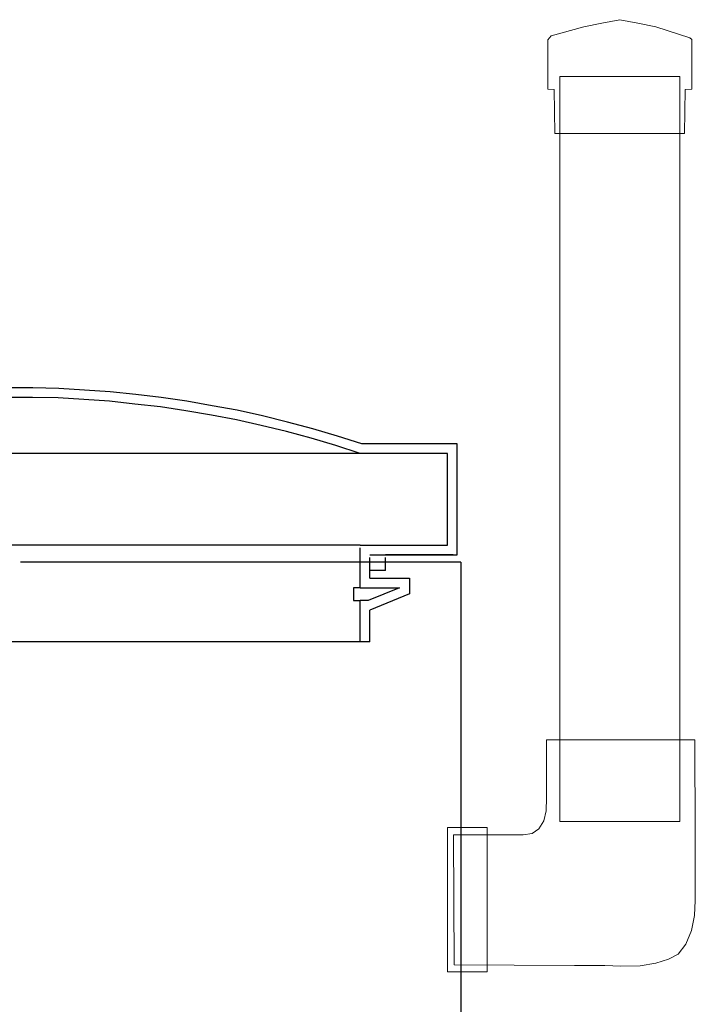
# Model space of a CAD drawing. Units: centimetres. Extents: x -53 to 56, y -39 to 34.
# Drawn here: x 14 to 16, y 24 to 28 of the extents above; entities that cross this region are included whole.
import ezdxf

# ---------------------------------------------------------------- set-up
doc = ezdxf.new("R2010")
doc.units = ezdxf.units.CM
doc.header["$MEASUREMENT"] = 0
doc.layers.add('Kuvataso 1', color=7, linetype='Continuous')

msp = doc.modelspace()

# ---------------------------------------------------------------- linework, layer by layer
at = {"layer": 'Kuvataso 1', "lineweight": 18}
msp.add_open_spline([(15.58161, 27.53443), (15.58161, 27.53443), (15.68454, 27.56332), (15.68454, 27.56332), (15.68454, 27.56332), (15.68454, 27.56332), (15.74135, 27.57487), (15.74135, 27.57487), (15.74135, 27.57487), (15.74135, 27.57487), (15.79815, 27.58569), (15.79815, 27.58569), (15.79815, 27.58569), (15.79815, 27.58569), (15.85495, 27.57487), (15.85495, 27.57487), (15.85495, 27.57487), (15.85495, 27.57487), (15.91175, 27.56332), (15.91175, 27.56332), (15.91175, 27.56332), (15.91175, 27.56332), (16.01837, 27.52866), (16.01837, 27.52866), (16.01837, 27.52866), (16.01837, 27.52866), (16.02537, 27.52288), (16.02537, 27.52288), (16.02537, 27.52288), (16.02537, 27.52288), (16.02537, 27.36644), (16.02537, 27.36644), (16.02537, 27.36644), (16.02537, 27.36644), (16.00402, 27.36602), (16.00402, 27.36602), (16.00402, 27.36602), (16.00402, 27.36602), (16.00231, 27.22734), (16.00231, 27.22734), (16.00231, 27.22734), (16.00231, 27.22734), (15.91175, 27.22734), (15.91175, 27.22734), (15.91175, 27.22734), (15.91175, 27.22734), (15.79815, 27.22734), (15.79815, 27.22734), (15.79815, 27.22734), (15.79815, 27.22734), (15.68454, 27.22734), (15.68454, 27.22734), (15.68454, 27.22734), (15.68454, 27.22734), (15.62773, 27.22734), (15.62773, 27.22734), (15.62773, 27.22734), (15.62773, 27.22734), (15.59277, 27.22734), (15.59277, 27.22734), (15.59277, 27.22734), (15.59277, 27.22734), (15.59109, 27.36602), (15.59109, 27.36602), (15.59109, 27.36602), (15.59109, 27.36602), (15.57093, 27.36644), (15.57093, 27.36644), (15.57093, 27.36644), (15.57093, 27.36644), (15.57093, 27.52266), (15.57093, 27.52266), (15.57093, 27.52266), (15.57093, 27.52266), (15.58161, 27.53443), (15.58161, 27.53443)], degree=3, knots=[0, 0, 0, 0, 0.0526316, 0.0526316, 0.0526316, 0.0526316, 0.1052632, 0.1052632, 0.1052632, 0.1052632, 0.1578947, 0.1578947, 0.1578947, 0.1578947, 0.2105263, 0.2105263, 0.2105263, 0.2105263, 0.2631579, 0.2631579, 0.2631579, 0.2631579, 0.3157895, 0.3157895, 0.3157895, 0.3157895, 0.3684211, 0.3684211, 0.3684211, 0.3684211, 0.4210526, 0.4210526, 0.4210526, 0.4210526, 0.4736842, 0.4736842, 0.4736842, 0.4736842, 0.5263158, 0.5263158, 0.5263158, 0.5263158, 0.5789474, 0.5789474, 0.5789474, 0.5789474, 0.6315789, 0.6315789, 0.6315789, 0.6315789, 0.6842105, 0.6842105, 0.6842105, 0.6842105, 0.7368421, 0.7368421, 0.7368421, 0.7368421, 0.7894737, 0.7894737, 0.7894737, 0.7894737, 0.8421053, 0.8421053, 0.8421053, 0.8421053, 0.8947368, 0.8947368, 0.8947368, 0.8947368, 0.9473684, 0.9473684, 0.9473684, 0.9473684, 1, 1, 1, 1], dxfattribs=at)
at = {"layer": 'Kuvataso 1', "color": 7, "lineweight": 20}
msp.add_open_spline([(15.9875, 27.40652), (15.9875, 27.40652), (15.9875, 25.05926), (15.9875, 25.05926), (15.9875, 25.05926), (15.9875, 25.05926), (15.60881, 25.05926), (15.60881, 25.05926), (15.60881, 25.05926), (15.60881, 25.05926), (15.60881, 27.40652), (15.60881, 27.40652), (15.60881, 27.40652), (15.60881, 27.40652), (15.9875, 27.40652), (15.9875, 27.40652)], degree=3, knots=[0, 0, 0, 0, 0.25, 0.25, 0.25, 0.25, 0.5, 0.5, 0.5, 0.5, 0.75, 0.75, 0.75, 0.75, 1, 1, 1, 1], dxfattribs=at)
at = {"layer": 'Kuvataso 1', "lineweight": 25}
for points, knots in [([(14.98531, 26.24921), (14.98531, 26.24921), (14.90771, 26.2739), (14.90771, 26.2739), (14.90771, 26.2739), (14.90771, 26.2739), (14.83011, 26.29684), (14.83011, 26.29684), (14.83011, 26.29684), (14.83011, 26.29684), (14.75075, 26.31799), (14.75075, 26.31799), (14.75075, 26.31799), (14.75075, 26.31799), (14.67139, 26.3374), (14.67139, 26.3374), (14.67139, 26.3374), (14.67139, 26.3374), (14.59203, 26.35503), (14.59203, 26.35503), (14.59203, 26.35503), (14.59203, 26.35503), (14.51265, 26.36915), (14.51265, 26.36915), (14.51265, 26.36915), (14.51265, 26.36915), (14.43329, 26.38326), (14.43329, 26.38326), (14.43329, 26.38326), (14.43329, 26.38326), (14.35217, 26.3956), (14.35217, 26.3956), (14.35217, 26.3956), (14.35217, 26.3956), (14.27281, 26.40442), (14.27281, 26.40442), (14.27281, 26.40442), (14.27281, 26.40442), (14.19168, 26.41324), (14.19168, 26.41324), (14.19168, 26.41324), (14.19168, 26.41324), (14.11055, 26.41852), (14.11055, 26.41852), (14.11055, 26.41852), (14.11055, 26.41852), (14.02942, 26.42382), (14.02942, 26.42382), (14.02942, 26.42382), (14.02942, 26.42382), (13.94829, 26.42558), (13.94829, 26.42558), (13.94829, 26.42558), (13.94829, 26.42558), (13.86716, 26.42558), (13.86716, 26.42558), (13.86716, 26.42558), (13.86716, 26.42558), (13.78603, 26.42382), (13.78603, 26.42382)], [0, 0, 0, 0, 0.0666667, 0.0666667, 0.0666667, 0.0666667, 0.1333333, 0.1333333, 0.1333333, 0.1333333, 0.2, 0.2, 0.2, 0.2, 0.2666667, 0.2666667, 0.2666667, 0.2666667, 0.3333333, 0.3333333, 0.3333333, 0.3333333, 0.4, 0.4, 0.4, 0.4, 0.4666667, 0.4666667, 0.4666667, 0.4666667, 0.5333333, 0.5333333, 0.5333333, 0.5333333, 0.6, 0.6, 0.6, 0.6, 0.6666667, 0.6666667, 0.6666667, 0.6666667, 0.7333333, 0.7333333, 0.7333333, 0.7333333, 0.8, 0.8, 0.8, 0.8, 0.8666667, 0.8666667, 0.8666667, 0.8666667, 0.9333333, 0.9333333, 0.9333333, 0.9333333, 1, 1, 1, 1]), ([(14.98003, 26.21922), (14.98003, 26.21922), (14.90243, 26.24392), (14.90243, 26.24392), (14.90243, 26.24392), (14.90243, 26.24392), (14.82483, 26.26684), (14.82483, 26.26684), (14.82483, 26.26684), (14.82483, 26.26684), (14.74723, 26.28802), (14.74723, 26.28802), (14.74723, 26.28802), (14.74723, 26.28802), (14.66785, 26.30741), (14.66785, 26.30741), (14.66785, 26.30741), (14.66785, 26.30741), (14.59025, 26.32506), (14.59025, 26.32506), (14.59025, 26.32506), (14.59025, 26.32506), (14.51089, 26.33916), (14.51089, 26.33916), (14.51089, 26.33916), (14.51089, 26.33916), (14.42977, 26.35327), (14.42977, 26.35327), (14.42977, 26.35327), (14.42977, 26.35327), (14.3504, 26.36562), (14.3504, 26.36562), (14.3504, 26.36562), (14.3504, 26.36562), (14.26928, 26.37444), (14.26928, 26.37444), (14.26928, 26.37444), (14.26928, 26.37444), (14.18991, 26.38326), (14.18991, 26.38326), (14.18991, 26.38326), (14.18991, 26.38326), (14.10878, 26.38854), (14.10878, 26.38854), (14.10878, 26.38854), (14.10878, 26.38854), (14.02766, 26.39383), (14.02766, 26.39383), (14.02766, 26.39383), (14.02766, 26.39383), (13.94653, 26.3956), (13.94653, 26.3956), (13.94653, 26.3956), (13.94653, 26.3956), (13.8654, 26.3956), (13.8654, 26.3956), (13.8654, 26.3956), (13.8654, 26.3956), (13.78603, 26.39383), (13.78603, 26.39383)], [0, 0, 0, 0, 0.0666667, 0.0666667, 0.0666667, 0.0666667, 0.1333333, 0.1333333, 0.1333333, 0.1333333, 0.2, 0.2, 0.2, 0.2, 0.2666667, 0.2666667, 0.2666667, 0.2666667, 0.3333333, 0.3333333, 0.3333333, 0.3333333, 0.4, 0.4, 0.4, 0.4, 0.4666667, 0.4666667, 0.4666667, 0.4666667, 0.5333333, 0.5333333, 0.5333333, 0.5333333, 0.6, 0.6, 0.6, 0.6, 0.6666667, 0.6666667, 0.6666667, 0.6666667, 0.7333333, 0.7333333, 0.7333333, 0.7333333, 0.8, 0.8, 0.8, 0.8, 0.8666667, 0.8666667, 0.8666667, 0.8666667, 0.9333333, 0.9333333, 0.9333333, 0.9333333, 1, 1, 1, 1]), ([(14.98003, 26.21922), (14.98003, 26.21922), (14.98003, 26.21922), (14.98003, 26.21922), (14.98003, 26.21922), (14.98003, 26.21922), (14.97649, 26.21922), (14.97649, 26.21922), (14.97649, 26.21922), (14.97649, 26.21922), (14.97297, 26.21922), (14.97297, 26.21922), (14.97297, 26.21922), (14.97297, 26.21922), (14.96592, 26.21922), (14.96592, 26.21922), (14.96592, 26.21922), (14.96592, 26.21922), (14.95886, 26.21922), (14.95886, 26.21922), (14.95886, 26.21922), (14.95886, 26.21922), (14.94828, 26.21922), (14.94828, 26.21922), (14.94828, 26.21922), (14.94828, 26.21922), (14.9377, 26.21922), (14.9377, 26.21922), (14.9377, 26.21922), (14.9377, 26.21922), (14.92535, 26.21922), (14.92535, 26.21922), (14.92535, 26.21922), (14.92535, 26.21922), (14.90949, 26.21922), (14.90949, 26.21922), (14.90949, 26.21922), (14.90949, 26.21922), (14.89361, 26.21922), (14.89361, 26.21922), (14.89361, 26.21922), (14.89361, 26.21922), (14.87597, 26.21922), (14.87597, 26.21922), (14.87597, 26.21922), (14.87597, 26.21922), (14.85657, 26.21922), (14.85657, 26.21922), (14.85657, 26.21922), (14.85657, 26.21922), (14.83541, 26.21922), (14.83541, 26.21922), (14.83541, 26.21922), (14.83541, 26.21922), (14.81248, 26.21922), (14.81248, 26.21922), (14.81248, 26.21922), (14.81248, 26.21922), (14.78779, 26.21922), (14.78779, 26.21922), (14.78779, 26.21922), (14.78779, 26.21922), (14.76309, 26.21922), (14.76309, 26.21922), (14.76309, 26.21922), (14.76309, 26.21922), (14.73488, 26.21922), (14.73488, 26.21922), (14.73488, 26.21922), (14.73488, 26.21922), (14.70666, 26.21922), (14.70666, 26.21922), (14.70666, 26.21922), (14.70666, 26.21922), (14.67667, 26.21922), (14.67667, 26.21922), (14.67667, 26.21922), (14.67667, 26.21922), (14.6467, 26.21922), (14.6467, 26.21922), (14.6467, 26.21922), (14.6467, 26.21922), (14.61319, 26.21922), (14.61319, 26.21922), (14.61319, 26.21922), (14.61319, 26.21922), (14.57968, 26.21922), (14.57968, 26.21922), (14.57968, 26.21922), (14.57968, 26.21922), (14.54616, 26.21922), (14.54616, 26.21922), (14.54616, 26.21922), (14.54616, 26.21922), (14.50913, 26.21922), (14.50913, 26.21922), (14.50913, 26.21922), (14.50913, 26.21922), (14.47209, 26.21922), (14.47209, 26.21922), (14.47209, 26.21922), (14.47209, 26.21922), (14.43505, 26.21922), (14.43505, 26.21922), (14.43505, 26.21922), (14.43505, 26.21922), (14.39625, 26.21922), (14.39625, 26.21922), (14.39625, 26.21922), (14.39625, 26.21922), (14.35569, 26.21922), (14.35569, 26.21922), (14.35569, 26.21922), (14.35569, 26.21922), (14.31512, 26.21922), (14.31512, 26.21922), (14.31512, 26.21922), (14.31512, 26.21922), (14.27457, 26.21922), (14.27457, 26.21922), (14.27457, 26.21922), (14.27457, 26.21922), (14.23225, 26.21922), (14.23225, 26.21922), (14.23225, 26.21922), (14.23225, 26.21922), (14.18991, 26.21922), (14.18991, 26.21922), (14.18991, 26.21922), (14.18991, 26.21922), (14.14583, 26.21922), (14.14583, 26.21922), (14.14583, 26.21922), (14.14583, 26.21922), (14.10173, 26.21922), (14.10173, 26.21922), (14.10173, 26.21922), (14.10173, 26.21922), (14.05763, 26.21922), (14.05763, 26.21922), (14.05763, 26.21922), (14.05763, 26.21922), (14.01354, 26.21922), (14.01354, 26.21922), (14.01354, 26.21922), (14.01354, 26.21922), (13.96769, 26.21922), (13.96769, 26.21922), (13.96769, 26.21922), (13.96769, 26.21922), (13.92183, 26.21922), (13.92183, 26.21922), (13.92183, 26.21922), (13.92183, 26.21922), (13.87598, 26.21922), (13.87598, 26.21922), (13.87598, 26.21922), (13.87598, 26.21922), (13.83189, 26.21922), (13.83189, 26.21922), (13.83189, 26.21922), (13.83189, 26.21922), (13.78603, 26.21922), (13.78603, 26.21922), (13.78603, 26.21922), (13.78603, 26.21922), (13.74017, 26.21922), (13.74017, 26.21922), (13.74017, 26.21922), (13.74017, 26.21922), (13.69433, 26.21922), (13.69433, 26.21922), (13.69433, 26.21922), (13.69433, 26.21922), (13.64847, 26.21922), (13.64847, 26.21922), (13.64847, 26.21922), (13.64847, 26.21922), (13.60261, 26.21922), (13.60261, 26.21922), (13.60261, 26.21922), (13.60261, 26.21922), (13.55852, 26.21922), (13.55852, 26.21922), (13.55852, 26.21922), (13.55852, 26.21922), (13.51267, 26.21922), (13.51267, 26.21922), (13.51267, 26.21922), (13.51267, 26.21922), (13.46857, 26.21922), (13.46857, 26.21922), (13.46857, 26.21922), (13.46857, 26.21922), (13.42449, 26.21922), (13.42449, 26.21922), (13.42449, 26.21922), (13.42449, 26.21922), (13.38215, 26.21922), (13.38215, 26.21922), (13.38215, 26.21922), (13.38215, 26.21922), (13.33807, 26.21922), (13.33807, 26.21922), (13.33807, 26.21922), (13.33807, 26.21922), (13.29573, 26.21922), (13.29573, 26.21922), (13.29573, 26.21922), (13.29573, 26.21922), (13.25517, 26.21922), (13.25517, 26.21922), (13.25517, 26.21922), (13.25517, 26.21922), (13.21461, 26.21922), (13.21461, 26.21922), (13.21461, 26.21922), (13.21461, 26.21922), (13.17404, 26.21922), (13.17404, 26.21922), (13.17404, 26.21922), (13.17404, 26.21922), (13.13525, 26.21922), (13.13525, 26.21922), (13.13525, 26.21922), (13.13525, 26.21922), (13.09821, 26.21922), (13.09821, 26.21922), (13.09821, 26.21922), (13.09821, 26.21922), (13.06117, 26.21922), (13.06117, 26.21922), (13.06117, 26.21922), (13.06117, 26.21922), (13.02413, 26.21922), (13.02413, 26.21922), (13.02413, 26.21922), (13.02413, 26.21922), (12.99063, 26.21922), (12.99063, 26.21922), (12.99063, 26.21922), (12.99063, 26.21922), (12.95712, 26.21922), (12.95712, 26.21922), (12.95712, 26.21922), (12.95712, 26.21922), (12.92361, 26.21922), (12.92361, 26.21922), (12.92361, 26.21922), (12.92361, 26.21922), (12.89363, 26.21922), (12.89363, 26.21922), (12.89363, 26.21922), (12.89363, 26.21922), (12.86364, 26.21922), (12.86364, 26.21922), (12.86364, 26.21922), (12.86364, 26.21922), (12.83543, 26.21922), (12.83543, 26.21922), (12.83543, 26.21922), (12.83543, 26.21922), (12.8072, 26.21922), (12.8072, 26.21922), (12.8072, 26.21922), (12.8072, 26.21922), (12.78251, 26.21922), (12.78251, 26.21922), (12.78251, 26.21922), (12.78251, 26.21922), (12.75783, 26.21922), (12.75783, 26.21922), (12.75783, 26.21922), (12.75783, 26.21922), (12.73489, 26.21922), (12.73489, 26.21922), (12.73489, 26.21922), (12.73489, 26.21922), (12.71373, 26.21922), (12.71373, 26.21922), (12.71373, 26.21922), (12.71373, 26.21922), (12.69433, 26.21922), (12.69433, 26.21922), (12.69433, 26.21922), (12.69433, 26.21922), (12.67669, 26.21922), (12.67669, 26.21922), (12.67669, 26.21922), (12.67669, 26.21922), (12.66081, 26.21922), (12.66081, 26.21922), (12.66081, 26.21922), (12.66081, 26.21922), (12.64671, 26.21922), (12.64671, 26.21922), (12.64671, 26.21922), (12.64671, 26.21922), (12.6326, 26.21922), (12.6326, 26.21922), (12.6326, 26.21922), (12.6326, 26.21922), (12.62202, 26.21922), (12.62202, 26.21922), (12.62202, 26.21922), (12.62202, 26.21922), (12.61143, 26.21922), (12.61143, 26.21922), (12.61143, 26.21922), (12.61143, 26.21922), (12.60439, 26.21922), (12.60439, 26.21922), (12.60439, 26.21922), (12.60439, 26.21922), (12.59733, 26.21922), (12.59733, 26.21922), (12.59733, 26.21922), (12.59733, 26.21922), (12.59379, 26.21922), (12.59379, 26.21922), (12.59379, 26.21922), (12.59379, 26.21922), (12.59027, 26.21922), (12.59027, 26.21922)], [0, 0, 0, 0, 0.0123457, 0.0123457, 0.0123457, 0.0123457, 0.0246914, 0.0246914, 0.0246914, 0.0246914, 0.037037, 0.037037, 0.037037, 0.037037, 0.0493827, 0.0493827, 0.0493827, 0.0493827, 0.0617284, 0.0617284, 0.0617284, 0.0617284, 0.0740741, 0.0740741, 0.0740741, 0.0740741, 0.0864198, 0.0864198, 0.0864198, 0.0864198, 0.0987654, 0.0987654, 0.0987654, 0.0987654, 0.1111111, 0.1111111, 0.1111111, 0.1111111, 0.1234568, 0.1234568, 0.1234568, 0.1234568, 0.1358025, 0.1358025, 0.1358025, 0.1358025, 0.1481481, 0.1481481, 0.1481481, 0.1481481, 0.1604938, 0.1604938, 0.1604938, 0.1604938, 0.1728395, 0.1728395, 0.1728395, 0.1728395, 0.1851852, 0.1851852, 0.1851852, 0.1851852, 0.1975309, 0.1975309, 0.1975309, 0.1975309, 0.2098765, 0.2098765, 0.2098765, 0.2098765, 0.2222222, 0.2222222, 0.2222222, 0.2222222, 0.2345679, 0.2345679, 0.2345679, 0.2345679, 0.2469136, 0.2469136, 0.2469136, 0.2469136, 0.2592593, 0.2592593, 0.2592593, 0.2592593, 0.2716049, 0.2716049, 0.2716049, 0.2716049, 0.2839506, 0.2839506, 0.2839506, 0.2839506, 0.2962963, 0.2962963, 0.2962963, 0.2962963, 0.308642, 0.308642, 0.308642, 0.308642, 0.3209877, 0.3209877, 0.3209877, 0.3209877, 0.3333333, 0.3333333, 0.3333333, 0.3333333, 0.345679, 0.345679, 0.345679, 0.345679, 0.3580247, 0.3580247, 0.3580247, 0.3580247, 0.3703704, 0.3703704, 0.3703704, 0.3703704, 0.382716, 0.382716, 0.382716, 0.382716, 0.3950617, 0.3950617, 0.3950617, 0.3950617, 0.4074074, 0.4074074, 0.4074074, 0.4074074, 0.4197531, 0.4197531, 0.4197531, 0.4197531, 0.4320988, 0.4320988, 0.4320988, 0.4320988, 0.4444444, 0.4444444, 0.4444444, 0.4444444, 0.4567901, 0.4567901, 0.4567901, 0.4567901, 0.4691358, 0.4691358, 0.4691358, 0.4691358, 0.4814815, 0.4814815, 0.4814815, 0.4814815, 0.4938272, 0.4938272, 0.4938272, 0.4938272, 0.5061728, 0.5061728, 0.5061728, 0.5061728, 0.5185185, 0.5185185, 0.5185185, 0.5185185, 0.5308642, 0.5308642, 0.5308642, 0.5308642, 0.5432099, 0.5432099, 0.5432099, 0.5432099, 0.5555556, 0.5555556, 0.5555556, 0.5555556, 0.5679012, 0.5679012, 0.5679012, 0.5679012, 0.5802469, 0.5802469, 0.5802469, 0.5802469, 0.5925926, 0.5925926, 0.5925926, 0.5925926, 0.6049383, 0.6049383, 0.6049383, 0.6049383, 0.617284, 0.617284, 0.617284, 0.617284, 0.6296296, 0.6296296, 0.6296296, 0.6296296, 0.6419753, 0.6419753, 0.6419753, 0.6419753, 0.654321, 0.654321, 0.654321, 0.654321, 0.6666667, 0.6666667, 0.6666667, 0.6666667, 0.6790123, 0.6790123, 0.6790123, 0.6790123, 0.691358, 0.691358, 0.691358, 0.691358, 0.7037037, 0.7037037, 0.7037037, 0.7037037, 0.7160494, 0.7160494, 0.7160494, 0.7160494, 0.7283951, 0.7283951, 0.7283951, 0.7283951, 0.7407407, 0.7407407, 0.7407407, 0.7407407, 0.7530864, 0.7530864, 0.7530864, 0.7530864, 0.7654321, 0.7654321, 0.7654321, 0.7654321, 0.7777778, 0.7777778, 0.7777778, 0.7777778, 0.7901235, 0.7901235, 0.7901235, 0.7901235, 0.8024691, 0.8024691, 0.8024691, 0.8024691, 0.8148148, 0.8148148, 0.8148148, 0.8148148, 0.8271605, 0.8271605, 0.8271605, 0.8271605, 0.8395062, 0.8395062, 0.8395062, 0.8395062, 0.8518519, 0.8518519, 0.8518519, 0.8518519, 0.8641975, 0.8641975, 0.8641975, 0.8641975, 0.8765432, 0.8765432, 0.8765432, 0.8765432, 0.8888889, 0.8888889, 0.8888889, 0.8888889, 0.9012346, 0.9012346, 0.9012346, 0.9012346, 0.9135802, 0.9135802, 0.9135802, 0.9135802, 0.9259259, 0.9259259, 0.9259259, 0.9259259, 0.9382716, 0.9382716, 0.9382716, 0.9382716, 0.9506173, 0.9506173, 0.9506173, 0.9506173, 0.962963, 0.962963, 0.962963, 0.962963, 0.9753086, 0.9753086, 0.9753086, 0.9753086, 0.9876543, 0.9876543, 0.9876543, 0.9876543, 1, 1, 1, 1]), ([(14.98003, 25.93), (14.98003, 25.93), (14.98003, 25.93), (14.98003, 25.93), (14.98003, 25.93), (14.98003, 25.93), (14.97649, 25.93), (14.97649, 25.93), (14.97649, 25.93), (14.97649, 25.93), (14.97297, 25.93), (14.97297, 25.93), (14.97297, 25.93), (14.97297, 25.93), (14.96592, 25.93), (14.96592, 25.93), (14.96592, 25.93), (14.96592, 25.93), (14.95886, 25.93), (14.95886, 25.93), (14.95886, 25.93), (14.95886, 25.93), (14.94828, 25.93), (14.94828, 25.93), (14.94828, 25.93), (14.94828, 25.93), (14.9377, 25.93), (14.9377, 25.93), (14.9377, 25.93), (14.9377, 25.93), (14.92359, 25.93), (14.92359, 25.93), (14.92359, 25.93), (14.92359, 25.93), (14.90949, 25.93), (14.90949, 25.93), (14.90949, 25.93), (14.90949, 25.93), (14.89361, 25.93), (14.89361, 25.93), (14.89361, 25.93), (14.89361, 25.93), (14.87597, 25.93), (14.87597, 25.93), (14.87597, 25.93), (14.87597, 25.93), (14.85657, 25.93), (14.85657, 25.93), (14.85657, 25.93), (14.85657, 25.93), (14.83541, 25.93), (14.83541, 25.93), (14.83541, 25.93), (14.83541, 25.93), (14.81248, 25.93), (14.81248, 25.93), (14.81248, 25.93), (14.81248, 25.93), (14.78779, 25.93), (14.78779, 25.93), (14.78779, 25.93), (14.78779, 25.93), (14.76309, 25.93), (14.76309, 25.93), (14.76309, 25.93), (14.76309, 25.93), (14.73488, 25.93), (14.73488, 25.93), (14.73488, 25.93), (14.73488, 25.93), (14.70666, 25.93), (14.70666, 25.93), (14.70666, 25.93), (14.70666, 25.93), (14.67667, 25.93), (14.67667, 25.93), (14.67667, 25.93), (14.67667, 25.93), (14.6467, 25.93), (14.6467, 25.93), (14.6467, 25.93), (14.6467, 25.93), (14.61319, 25.93), (14.61319, 25.93), (14.61319, 25.93), (14.61319, 25.93), (14.57968, 25.93), (14.57968, 25.93), (14.57968, 25.93), (14.57968, 25.93), (14.54616, 25.93), (14.54616, 25.93), (14.54616, 25.93), (14.54616, 25.93), (14.50913, 25.93), (14.50913, 25.93), (14.50913, 25.93), (14.50913, 25.93), (14.47209, 25.93), (14.47209, 25.93), (14.47209, 25.93), (14.47209, 25.93), (14.43505, 25.93), (14.43505, 25.93), (14.43505, 25.93), (14.43505, 25.93), (14.39625, 25.93), (14.39625, 25.93), (14.39625, 25.93), (14.39625, 25.93), (14.35569, 25.93), (14.35569, 25.93), (14.35569, 25.93), (14.35569, 25.93), (14.31512, 25.93), (14.31512, 25.93), (14.31512, 25.93), (14.31512, 25.93), (14.27457, 25.93), (14.27457, 25.93), (14.27457, 25.93), (14.27457, 25.93), (14.23225, 25.93), (14.23225, 25.93), (14.23225, 25.93), (14.23225, 25.93), (14.18991, 25.93), (14.18991, 25.93), (14.18991, 25.93), (14.18991, 25.93), (14.14583, 25.93), (14.14583, 25.93), (14.14583, 25.93), (14.14583, 25.93), (14.10173, 25.93), (14.10173, 25.93), (14.10173, 25.93), (14.10173, 25.93), (14.05763, 25.93), (14.05763, 25.93), (14.05763, 25.93), (14.05763, 25.93), (14.01354, 25.93), (14.01354, 25.93), (14.01354, 25.93), (14.01354, 25.93), (13.96769, 25.93), (13.96769, 25.93), (13.96769, 25.93), (13.96769, 25.93), (13.92183, 25.93), (13.92183, 25.93), (13.92183, 25.93), (13.92183, 25.93), (13.87598, 25.93), (13.87598, 25.93), (13.87598, 25.93), (13.87598, 25.93), (13.83189, 25.93), (13.83189, 25.93), (13.83189, 25.93), (13.83189, 25.93), (13.78603, 25.93), (13.78603, 25.93), (13.78603, 25.93), (13.78603, 25.93), (13.74017, 25.93), (13.74017, 25.93), (13.74017, 25.93), (13.74017, 25.93), (13.69433, 25.93), (13.69433, 25.93), (13.69433, 25.93), (13.69433, 25.93), (13.64847, 25.93), (13.64847, 25.93), (13.64847, 25.93), (13.64847, 25.93), (13.60261, 25.93), (13.60261, 25.93), (13.60261, 25.93), (13.60261, 25.93), (13.55852, 25.93), (13.55852, 25.93), (13.55852, 25.93), (13.55852, 25.93), (13.51267, 25.93), (13.51267, 25.93), (13.51267, 25.93), (13.51267, 25.93), (13.46857, 25.93), (13.46857, 25.93), (13.46857, 25.93), (13.46857, 25.93), (13.42449, 25.93), (13.42449, 25.93), (13.42449, 25.93), (13.42449, 25.93), (13.38215, 25.93), (13.38215, 25.93), (13.38215, 25.93), (13.38215, 25.93), (13.33807, 25.93), (13.33807, 25.93), (13.33807, 25.93), (13.33807, 25.93), (13.29573, 25.93), (13.29573, 25.93), (13.29573, 25.93), (13.29573, 25.93), (13.25517, 25.93), (13.25517, 25.93), (13.25517, 25.93), (13.25517, 25.93), (13.21461, 25.93), (13.21461, 25.93), (13.21461, 25.93), (13.21461, 25.93), (13.17404, 25.93), (13.17404, 25.93), (13.17404, 25.93), (13.17404, 25.93), (13.13525, 25.93), (13.13525, 25.93), (13.13525, 25.93), (13.13525, 25.93), (13.09821, 25.93), (13.09821, 25.93), (13.09821, 25.93), (13.09821, 25.93), (13.06117, 25.93), (13.06117, 25.93), (13.06117, 25.93), (13.06117, 25.93), (13.0259, 25.93), (13.0259, 25.93), (13.0259, 25.93), (13.0259, 25.93), (12.99063, 25.93), (12.99063, 25.93), (12.99063, 25.93), (12.99063, 25.93), (12.95712, 25.93), (12.95712, 25.93), (12.95712, 25.93), (12.95712, 25.93), (12.92361, 25.93), (12.92361, 25.93), (12.92361, 25.93), (12.92361, 25.93), (12.89363, 25.93), (12.89363, 25.93), (12.89363, 25.93), (12.89363, 25.93), (12.86364, 25.93), (12.86364, 25.93), (12.86364, 25.93), (12.86364, 25.93), (12.83543, 25.93), (12.83543, 25.93), (12.83543, 25.93), (12.83543, 25.93), (12.8072, 25.93), (12.8072, 25.93), (12.8072, 25.93), (12.8072, 25.93), (12.78251, 25.93), (12.78251, 25.93), (12.78251, 25.93), (12.78251, 25.93), (12.75783, 25.93), (12.75783, 25.93), (12.75783, 25.93), (12.75783, 25.93), (12.73489, 25.93), (12.73489, 25.93), (12.73489, 25.93), (12.73489, 25.93), (12.71373, 25.93), (12.71373, 25.93), (12.71373, 25.93), (12.71373, 25.93), (12.69433, 25.93), (12.69433, 25.93), (12.69433, 25.93), (12.69433, 25.93), (12.67669, 25.93), (12.67669, 25.93), (12.67669, 25.93), (12.67669, 25.93), (12.66081, 25.93), (12.66081, 25.93), (12.66081, 25.93), (12.66081, 25.93), (12.64671, 25.93), (12.64671, 25.93), (12.64671, 25.93), (12.64671, 25.93), (12.6326, 25.93), (12.6326, 25.93), (12.6326, 25.93), (12.6326, 25.93), (12.62202, 25.93), (12.62202, 25.93), (12.62202, 25.93), (12.62202, 25.93), (12.61143, 25.93), (12.61143, 25.93), (12.61143, 25.93), (12.61143, 25.93), (12.60439, 25.93), (12.60439, 25.93), (12.60439, 25.93), (12.60439, 25.93), (12.59909, 25.93), (12.59909, 25.93), (12.59909, 25.93), (12.59909, 25.93), (12.59379, 25.93), (12.59379, 25.93), (12.59379, 25.93), (12.59379, 25.93), (12.59203, 25.93), (12.59203, 25.93), (12.59203, 25.93), (12.59203, 25.93), (12.59027, 25.93), (12.59027, 25.93)], [0, 0, 0, 0, 0.0121951, 0.0121951, 0.0121951, 0.0121951, 0.0243902, 0.0243902, 0.0243902, 0.0243902, 0.0365854, 0.0365854, 0.0365854, 0.0365854, 0.0487805, 0.0487805, 0.0487805, 0.0487805, 0.0609756, 0.0609756, 0.0609756, 0.0609756, 0.0731707, 0.0731707, 0.0731707, 0.0731707, 0.0853659, 0.0853659, 0.0853659, 0.0853659, 0.097561, 0.097561, 0.097561, 0.097561, 0.1097561, 0.1097561, 0.1097561, 0.1097561, 0.1219512, 0.1219512, 0.1219512, 0.1219512, 0.1341463, 0.1341463, 0.1341463, 0.1341463, 0.1463415, 0.1463415, 0.1463415, 0.1463415, 0.1585366, 0.1585366, 0.1585366, 0.1585366, 0.1707317, 0.1707317, 0.1707317, 0.1707317, 0.1829268, 0.1829268, 0.1829268, 0.1829268, 0.195122, 0.195122, 0.195122, 0.195122, 0.2073171, 0.2073171, 0.2073171, 0.2073171, 0.2195122, 0.2195122, 0.2195122, 0.2195122, 0.2317073, 0.2317073, 0.2317073, 0.2317073, 0.2439024, 0.2439024, 0.2439024, 0.2439024, 0.2560976, 0.2560976, 0.2560976, 0.2560976, 0.2682927, 0.2682927, 0.2682927, 0.2682927, 0.2804878, 0.2804878, 0.2804878, 0.2804878, 0.2926829, 0.2926829, 0.2926829, 0.2926829, 0.304878, 0.304878, 0.304878, 0.304878, 0.3170732, 0.3170732, 0.3170732, 0.3170732, 0.3292683, 0.3292683, 0.3292683, 0.3292683, 0.3414634, 0.3414634, 0.3414634, 0.3414634, 0.3536585, 0.3536585, 0.3536585, 0.3536585, 0.3658537, 0.3658537, 0.3658537, 0.3658537, 0.3780488, 0.3780488, 0.3780488, 0.3780488, 0.3902439, 0.3902439, 0.3902439, 0.3902439, 0.402439, 0.402439, 0.402439, 0.402439, 0.4146341, 0.4146341, 0.4146341, 0.4146341, 0.4268293, 0.4268293, 0.4268293, 0.4268293, 0.4390244, 0.4390244, 0.4390244, 0.4390244, 0.4512195, 0.4512195, 0.4512195, 0.4512195, 0.4634146, 0.4634146, 0.4634146, 0.4634146, 0.4756098, 0.4756098, 0.4756098, 0.4756098, 0.4878049, 0.4878049, 0.4878049, 0.4878049, 0.5, 0.5, 0.5, 0.5, 0.5121951, 0.5121951, 0.5121951, 0.5121951, 0.5243902, 0.5243902, 0.5243902, 0.5243902, 0.5365854, 0.5365854, 0.5365854, 0.5365854, 0.5487805, 0.5487805, 0.5487805, 0.5487805, 0.5609756, 0.5609756, 0.5609756, 0.5609756, 0.5731707, 0.5731707, 0.5731707, 0.5731707, 0.5853659, 0.5853659, 0.5853659, 0.5853659, 0.597561, 0.597561, 0.597561, 0.597561, 0.6097561, 0.6097561, 0.6097561, 0.6097561, 0.6219512, 0.6219512, 0.6219512, 0.6219512, 0.6341463, 0.6341463, 0.6341463, 0.6341463, 0.6463415, 0.6463415, 0.6463415, 0.6463415, 0.6585366, 0.6585366, 0.6585366, 0.6585366, 0.6707317, 0.6707317, 0.6707317, 0.6707317, 0.6829268, 0.6829268, 0.6829268, 0.6829268, 0.695122, 0.695122, 0.695122, 0.695122, 0.7073171, 0.7073171, 0.7073171, 0.7073171, 0.7195122, 0.7195122, 0.7195122, 0.7195122, 0.7317073, 0.7317073, 0.7317073, 0.7317073, 0.7439024, 0.7439024, 0.7439024, 0.7439024, 0.7560976, 0.7560976, 0.7560976, 0.7560976, 0.7682927, 0.7682927, 0.7682927, 0.7682927, 0.7804878, 0.7804878, 0.7804878, 0.7804878, 0.7926829, 0.7926829, 0.7926829, 0.7926829, 0.804878, 0.804878, 0.804878, 0.804878, 0.8170732, 0.8170732, 0.8170732, 0.8170732, 0.8292683, 0.8292683, 0.8292683, 0.8292683, 0.8414634, 0.8414634, 0.8414634, 0.8414634, 0.8536585, 0.8536585, 0.8536585, 0.8536585, 0.8658537, 0.8658537, 0.8658537, 0.8658537, 0.8780488, 0.8780488, 0.8780488, 0.8780488, 0.8902439, 0.8902439, 0.8902439, 0.8902439, 0.902439, 0.902439, 0.902439, 0.902439, 0.9146341, 0.9146341, 0.9146341, 0.9146341, 0.9268293, 0.9268293, 0.9268293, 0.9268293, 0.9390244, 0.9390244, 0.9390244, 0.9390244, 0.9512195, 0.9512195, 0.9512195, 0.9512195, 0.9634146, 0.9634146, 0.9634146, 0.9634146, 0.9756098, 0.9756098, 0.9756098, 0.9756098, 0.9878049, 0.9878049, 0.9878049, 0.9878049, 1, 1, 1, 1]), ([(15.29697, 25.87675), (15.29697, 25.87675), (15.29697, 25.87675), (15.29697, 25.87675), (15.29697, 25.87675), (15.29697, 25.87675), (15.29341, 25.87675), (15.29341, 25.87675), (15.29341, 25.87675), (15.29341, 25.87675), (15.28985, 25.87675), (15.28985, 25.87675), (15.28985, 25.87675), (15.28985, 25.87675), (15.2863, 25.87675), (15.2863, 25.87675), (15.2863, 25.87675), (15.2863, 25.87675), (15.27918, 25.87675), (15.27918, 25.87675), (15.27918, 25.87675), (15.27918, 25.87675), (15.26851, 25.87675), (15.26851, 25.87675), (15.26851, 25.87675), (15.26851, 25.87675), (15.25783, 25.87675), (15.25783, 25.87675), (15.25783, 25.87675), (15.25783, 25.87675), (15.24715, 25.87675), (15.24715, 25.87675), (15.24715, 25.87675), (15.24715, 25.87675), (15.23292, 25.87675), (15.23292, 25.87675), (15.23292, 25.87675), (15.23292, 25.87675), (15.21869, 25.87675), (15.21869, 25.87675), (15.21869, 25.87675), (15.21869, 25.87675), (15.20089, 25.87675), (15.20089, 25.87675), (15.20089, 25.87675), (15.20089, 25.87675), (15.17953, 25.87675), (15.17953, 25.87675), (15.17953, 25.87675), (15.17953, 25.87675), (15.16174, 25.87675), (15.16174, 25.87675), (15.16174, 25.87675), (15.16174, 25.87675), (15.13683, 25.87675), (15.13683, 25.87675), (15.13683, 25.87675), (15.13683, 25.87675), (15.11547, 25.87675), (15.11547, 25.87675), (15.11547, 25.87675), (15.11547, 25.87675), (15.09057, 25.87675), (15.09057, 25.87675), (15.09057, 25.87675), (15.09057, 25.87675), (15.06209, 25.87675), (15.06209, 25.87675), (15.06209, 25.87675), (15.06209, 25.87675), (15.03361, 25.87675), (15.03361, 25.87675), (15.03361, 25.87675), (15.03361, 25.87675), (15.00515, 25.87675), (15.00515, 25.87675), (15.00515, 25.87675), (15.00515, 25.87675), (14.97313, 25.87675), (14.97313, 25.87675), (14.97313, 25.87675), (14.97313, 25.87675), (14.94109, 25.87675), (14.94109, 25.87675), (14.94109, 25.87675), (14.94109, 25.87675), (14.9055, 25.87675), (14.9055, 25.87675), (14.9055, 25.87675), (14.9055, 25.87675), (14.86992, 25.87675), (14.86992, 25.87675), (14.86992, 25.87675), (14.86992, 25.87675), (14.83433, 25.87675), (14.83433, 25.87675), (14.83433, 25.87675), (14.83433, 25.87675), (14.79519, 25.87675), (14.79519, 25.87675), (14.79519, 25.87675), (14.79519, 25.87675), (14.75604, 25.87675), (14.75604, 25.87675), (14.75604, 25.87675), (14.75604, 25.87675), (14.71689, 25.87675), (14.71689, 25.87675), (14.71689, 25.87675), (14.71689, 25.87675), (14.67419, 25.87675), (14.67419, 25.87675), (14.67419, 25.87675), (14.67419, 25.87675), (14.63503, 25.87675), (14.63503, 25.87675), (14.63503, 25.87675), (14.63503, 25.87675), (14.58877, 25.87675), (14.58877, 25.87675), (14.58877, 25.87675), (14.58877, 25.87675), (14.54607, 25.87675), (14.54607, 25.87675), (14.54607, 25.87675), (14.54607, 25.87675), (14.49981, 25.87675), (14.49981, 25.87675), (14.49981, 25.87675), (14.49981, 25.87675), (14.45354, 25.87675), (14.45354, 25.87675), (14.45354, 25.87675), (14.45354, 25.87675), (14.40727, 25.87675), (14.40727, 25.87675), (14.40727, 25.87675), (14.40727, 25.87675), (14.36101, 25.87675), (14.36101, 25.87675), (14.36101, 25.87675), (14.36101, 25.87675), (14.31119, 25.87675), (14.31119, 25.87675), (14.31119, 25.87675), (14.31119, 25.87675), (14.26491, 25.87675), (14.26491, 25.87675), (14.26491, 25.87675), (14.26491, 25.87675), (14.2151, 25.87675), (14.2151, 25.87675), (14.2151, 25.87675), (14.2151, 25.87675), (14.16528, 25.87675), (14.16528, 25.87675), (14.16528, 25.87675), (14.16528, 25.87675), (14.11545, 25.87675), (14.11545, 25.87675), (14.11545, 25.87675), (14.11545, 25.87675), (14.06207, 25.87675), (14.06207, 25.87675), (14.06207, 25.87675), (14.06207, 25.87675), (14.01225, 25.87675), (14.01225, 25.87675), (14.01225, 25.87675), (14.01225, 25.87675), (13.96242, 25.87675), (13.96242, 25.87675), (13.96242, 25.87675), (13.96242, 25.87675), (13.90905, 25.87675), (13.90905, 25.87675)], [0, 0, 0, 0, 0.0227273, 0.0227273, 0.0227273, 0.0227273, 0.0454545, 0.0454545, 0.0454545, 0.0454545, 0.0681818, 0.0681818, 0.0681818, 0.0681818, 0.0909091, 0.0909091, 0.0909091, 0.0909091, 0.1136364, 0.1136364, 0.1136364, 0.1136364, 0.1363636, 0.1363636, 0.1363636, 0.1363636, 0.1590909, 0.1590909, 0.1590909, 0.1590909, 0.1818182, 0.1818182, 0.1818182, 0.1818182, 0.2045455, 0.2045455, 0.2045455, 0.2045455, 0.2272727, 0.2272727, 0.2272727, 0.2272727, 0.25, 0.25, 0.25, 0.25, 0.2727273, 0.2727273, 0.2727273, 0.2727273, 0.2954545, 0.2954545, 0.2954545, 0.2954545, 0.3181818, 0.3181818, 0.3181818, 0.3181818, 0.3409091, 0.3409091, 0.3409091, 0.3409091, 0.3636364, 0.3636364, 0.3636364, 0.3636364, 0.3863636, 0.3863636, 0.3863636, 0.3863636, 0.4090909, 0.4090909, 0.4090909, 0.4090909, 0.4318182, 0.4318182, 0.4318182, 0.4318182, 0.4545455, 0.4545455, 0.4545455, 0.4545455, 0.4772727, 0.4772727, 0.4772727, 0.4772727, 0.5, 0.5, 0.5, 0.5, 0.5227273, 0.5227273, 0.5227273, 0.5227273, 0.5454545, 0.5454545, 0.5454545, 0.5454545, 0.5681818, 0.5681818, 0.5681818, 0.5681818, 0.5909091, 0.5909091, 0.5909091, 0.5909091, 0.6136364, 0.6136364, 0.6136364, 0.6136364, 0.6363636, 0.6363636, 0.6363636, 0.6363636, 0.6590909, 0.6590909, 0.6590909, 0.6590909, 0.6818182, 0.6818182, 0.6818182, 0.6818182, 0.7045455, 0.7045455, 0.7045455, 0.7045455, 0.7272727, 0.7272727, 0.7272727, 0.7272727, 0.75, 0.75, 0.75, 0.75, 0.7727273, 0.7727273, 0.7727273, 0.7727273, 0.7954545, 0.7954545, 0.7954545, 0.7954545, 0.8181818, 0.8181818, 0.8181818, 0.8181818, 0.8409091, 0.8409091, 0.8409091, 0.8409091, 0.8636364, 0.8636364, 0.8636364, 0.8636364, 0.8863636, 0.8863636, 0.8863636, 0.8863636, 0.9090909, 0.9090909, 0.9090909, 0.9090909, 0.9318182, 0.9318182, 0.9318182, 0.9318182, 0.9545455, 0.9545455, 0.9545455, 0.9545455, 0.9772727, 0.9772727, 0.9772727, 0.9772727, 1, 1, 1, 1]), ([(15.05939, 25.85054), (15.05939, 25.85054), (15.05939, 25.85054), (15.05939, 25.85054), (15.05939, 25.85054), (15.05939, 25.85054), (15.05587, 25.85054), (15.05587, 25.85054), (15.05587, 25.85054), (15.05587, 25.85054), (15.05233, 25.85054), (15.05233, 25.85054), (15.05233, 25.85054), (15.05233, 25.85054), (15.04528, 25.85054), (15.04528, 25.85054), (15.04528, 25.85054), (15.04528, 25.85054), (15.03823, 25.85054), (15.03823, 25.85054), (15.03823, 25.85054), (15.03823, 25.85054), (15.02765, 25.85054), (15.02765, 25.85054), (15.02765, 25.85054), (15.02765, 25.85054), (15.01706, 25.85054), (15.01706, 25.85054), (15.01706, 25.85054), (15.01706, 25.85054), (15.01001, 25.85054), (15.01001, 25.85054)], [0, 0, 0, 0, 0.125, 0.125, 0.125, 0.125, 0.25, 0.25, 0.25, 0.25, 0.375, 0.375, 0.375, 0.375, 0.5, 0.5, 0.5, 0.5, 0.625, 0.625, 0.625, 0.625, 0.75, 0.75, 0.75, 0.75, 0.875, 0.875, 0.875, 0.875, 1, 1, 1, 1]), ([(14.98003, 25.79587), (14.98003, 25.79587), (14.98003, 25.79587), (14.98003, 25.79587), (14.98003, 25.79587), (14.98003, 25.79587), (14.97827, 25.79587), (14.97827, 25.79587), (14.97827, 25.79587), (14.97827, 25.79587), (14.97649, 25.79587), (14.97649, 25.79587), (14.97649, 25.79587), (14.97649, 25.79587), (14.97473, 25.79587), (14.97473, 25.79587), (14.97473, 25.79587), (14.97473, 25.79587), (14.97297, 25.79587), (14.97297, 25.79587), (14.97297, 25.79587), (14.97297, 25.79587), (14.96945, 25.79587), (14.96945, 25.79587), (14.96945, 25.79587), (14.96945, 25.79587), (14.96416, 25.79587), (14.96416, 25.79587), (14.96416, 25.79587), (14.96416, 25.79587), (14.95886, 25.79587), (14.95886, 25.79587)], [0, 0, 0, 0, 0.125, 0.125, 0.125, 0.125, 0.25, 0.25, 0.25, 0.25, 0.375, 0.375, 0.375, 0.375, 0.5, 0.5, 0.5, 0.5, 0.625, 0.625, 0.625, 0.625, 0.75, 0.75, 0.75, 0.75, 0.875, 0.875, 0.875, 0.875, 1, 1, 1, 1]), ([(14.95886, 25.7553), (14.95886, 25.7553), (14.96416, 25.7553), (14.96416, 25.7553), (14.96416, 25.7553), (14.96416, 25.7553), (14.96945, 25.7553), (14.96945, 25.7553), (14.96945, 25.7553), (14.96945, 25.7553), (14.97297, 25.7553), (14.97297, 25.7553), (14.97297, 25.7553), (14.97297, 25.7553), (14.97473, 25.7553), (14.97473, 25.7553), (14.97473, 25.7553), (14.97473, 25.7553), (14.97649, 25.7553), (14.97649, 25.7553), (14.97649, 25.7553), (14.97649, 25.7553), (14.97827, 25.7553), (14.97827, 25.7553), (14.97827, 25.7553), (14.97827, 25.7553), (14.98003, 25.7553), (14.98003, 25.7553)], [0, 0, 0, 0, 0.1428571, 0.1428571, 0.1428571, 0.1428571, 0.2857143, 0.2857143, 0.2857143, 0.2857143, 0.4285714, 0.4285714, 0.4285714, 0.4285714, 0.5714286, 0.5714286, 0.5714286, 0.5714286, 0.7142857, 0.7142857, 0.7142857, 0.7142857, 0.8571429, 0.8571429, 0.8571429, 0.8571429, 1, 1, 1, 1]), ([(15.01001, 25.62514), (15.01001, 25.62514), (14.92295, 25.62514), (14.92295, 25.62514), (14.92295, 25.62514), (14.92295, 25.62514), (14.82963, 25.62514), (14.82963, 25.62514), (14.82963, 25.62514), (14.82963, 25.62514), (14.74254, 25.62514), (14.74254, 25.62514), (14.74254, 25.62514), (14.74254, 25.62514), (14.65545, 25.62514), (14.65545, 25.62514), (14.65545, 25.62514), (14.65545, 25.62514), (14.56837, 25.62514), (14.56837, 25.62514), (14.56837, 25.62514), (14.56837, 25.62514), (14.48128, 25.62514), (14.48128, 25.62514), (14.48128, 25.62514), (14.48128, 25.62514), (14.39419, 25.62514), (14.39419, 25.62514), (14.39419, 25.62514), (14.39419, 25.62514), (14.30713, 25.62514), (14.30713, 25.62514), (14.30713, 25.62514), (14.30713, 25.62514), (14.22624, 25.62514), (14.22624, 25.62514), (14.22624, 25.62514), (14.22624, 25.62514), (14.13917, 25.62514), (14.13917, 25.62514), (14.13917, 25.62514), (14.13917, 25.62514), (14.05829, 25.62514), (14.05829, 25.62514), (14.05829, 25.62514), (14.05829, 25.62514), (13.97743, 25.62514), (13.97743, 25.62514), (13.97743, 25.62514), (13.97743, 25.62514), (13.90279, 25.62514), (13.90279, 25.62514), (13.90279, 25.62514), (13.90279, 25.62514), (13.82192, 25.62514), (13.82192, 25.62514), (13.82192, 25.62514), (13.82192, 25.62514), (13.74728, 25.62514), (13.74728, 25.62514), (13.74728, 25.62514), (13.74728, 25.62514), (13.67263, 25.62514), (13.67263, 25.62514), (13.67263, 25.62514), (13.67263, 25.62514), (13.59799, 25.62514), (13.59799, 25.62514), (13.59799, 25.62514), (13.59799, 25.62514), (13.52955, 25.62514), (13.52955, 25.62514), (13.52955, 25.62514), (13.52955, 25.62514), (13.46114, 25.62514), (13.46114, 25.62514), (13.46114, 25.62514), (13.46114, 25.62514), (13.39893, 25.62514), (13.39893, 25.62514), (13.39893, 25.62514), (13.39893, 25.62514), (13.33049, 25.62514), (13.33049, 25.62514), (13.33049, 25.62514), (13.33049, 25.62514), (13.26831, 25.62514), (13.26831, 25.62514), (13.26831, 25.62514), (13.26831, 25.62514), (13.21233, 25.62514), (13.21233, 25.62514), (13.21233, 25.62514), (13.21233, 25.62514), (13.15633, 25.62514), (13.15633, 25.62514), (13.15633, 25.62514), (13.15633, 25.62514), (13.10036, 25.62514), (13.10036, 25.62514), (13.10036, 25.62514), (13.10036, 25.62514), (13.04437, 25.62514), (13.04437, 25.62514), (13.04437, 25.62514), (13.04437, 25.62514), (12.99459, 25.62514), (12.99459, 25.62514), (12.99459, 25.62514), (12.99459, 25.62514), (12.95105, 25.62514), (12.95105, 25.62514), (12.95105, 25.62514), (12.95105, 25.62514), (12.90753, 25.62514), (12.90753, 25.62514), (12.90753, 25.62514), (12.90753, 25.62514), (12.86397, 25.62514), (12.86397, 25.62514), (12.86397, 25.62514), (12.86397, 25.62514), (12.82664, 25.62514), (12.82664, 25.62514), (12.82664, 25.62514), (12.82664, 25.62514), (12.78933, 25.62514), (12.78933, 25.62514), (12.78933, 25.62514), (12.78933, 25.62514), (12.75823, 25.62514), (12.75823, 25.62514), (12.75823, 25.62514), (12.75823, 25.62514), (12.72712, 25.62514), (12.72712, 25.62514), (12.72712, 25.62514), (12.72712, 25.62514), (12.69602, 25.62514), (12.69602, 25.62514), (12.69602, 25.62514), (12.69602, 25.62514), (12.67114, 25.62514), (12.67114, 25.62514), (12.67114, 25.62514), (12.67114, 25.62514), (12.65248, 25.62514), (12.65248, 25.62514), (12.65248, 25.62514), (12.65248, 25.62514), (12.63381, 25.62514), (12.63381, 25.62514), (12.63381, 25.62514), (12.63381, 25.62514), (12.62139, 25.62514), (12.62139, 25.62514), (12.62139, 25.62514), (12.62139, 25.62514), (12.60893, 25.62514), (12.60893, 25.62514), (12.60893, 25.62514), (12.60893, 25.62514), (12.59651, 25.62514), (12.59651, 25.62514), (12.59651, 25.62514), (12.59651, 25.62514), (12.59027, 25.62514), (12.59027, 25.62514)], [0, 0, 0, 0, 0.0238095, 0.0238095, 0.0238095, 0.0238095, 0.047619, 0.047619, 0.047619, 0.047619, 0.0714286, 0.0714286, 0.0714286, 0.0714286, 0.0952381, 0.0952381, 0.0952381, 0.0952381, 0.1190476, 0.1190476, 0.1190476, 0.1190476, 0.1428571, 0.1428571, 0.1428571, 0.1428571, 0.1666667, 0.1666667, 0.1666667, 0.1666667, 0.1904762, 0.1904762, 0.1904762, 0.1904762, 0.2142857, 0.2142857, 0.2142857, 0.2142857, 0.2380952, 0.2380952, 0.2380952, 0.2380952, 0.2619048, 0.2619048, 0.2619048, 0.2619048, 0.2857143, 0.2857143, 0.2857143, 0.2857143, 0.3095238, 0.3095238, 0.3095238, 0.3095238, 0.3333333, 0.3333333, 0.3333333, 0.3333333, 0.3571429, 0.3571429, 0.3571429, 0.3571429, 0.3809524, 0.3809524, 0.3809524, 0.3809524, 0.4047619, 0.4047619, 0.4047619, 0.4047619, 0.4285714, 0.4285714, 0.4285714, 0.4285714, 0.452381, 0.452381, 0.452381, 0.452381, 0.4761905, 0.4761905, 0.4761905, 0.4761905, 0.5, 0.5, 0.5, 0.5, 0.5238095, 0.5238095, 0.5238095, 0.5238095, 0.547619, 0.547619, 0.547619, 0.547619, 0.5714286, 0.5714286, 0.5714286, 0.5714286, 0.5952381, 0.5952381, 0.5952381, 0.5952381, 0.6190476, 0.6190476, 0.6190476, 0.6190476, 0.6428571, 0.6428571, 0.6428571, 0.6428571, 0.6666667, 0.6666667, 0.6666667, 0.6666667, 0.6904762, 0.6904762, 0.6904762, 0.6904762, 0.7142857, 0.7142857, 0.7142857, 0.7142857, 0.7380952, 0.7380952, 0.7380952, 0.7380952, 0.7619048, 0.7619048, 0.7619048, 0.7619048, 0.7857143, 0.7857143, 0.7857143, 0.7857143, 0.8095238, 0.8095238, 0.8095238, 0.8095238, 0.8333333, 0.8333333, 0.8333333, 0.8333333, 0.8571429, 0.8571429, 0.8571429, 0.8571429, 0.8809524, 0.8809524, 0.8809524, 0.8809524, 0.9047619, 0.9047619, 0.9047619, 0.9047619, 0.9285714, 0.9285714, 0.9285714, 0.9285714, 0.952381, 0.952381, 0.952381, 0.952381, 0.9761905, 0.9761905, 0.9761905, 0.9761905, 1, 1, 1, 1])]:
    msp.add_open_spline(points, degree=3, knots=knots, dxfattribs=at)
for points in [[(15.28513, 26.24921), (15.28513, 26.24921), (14.98531, 26.24921), (14.98531, 26.24921)], [(15.28513, 25.9), (15.28513, 25.9), (15.28513, 26.24921), (15.28513, 26.24921)], [(15.25516, 26.21922), (15.25516, 26.21922), (14.98003, 26.21922), (14.98003, 26.21922)], [(15.25516, 25.93), (15.25516, 25.93), (15.25516, 26.21922), (15.25516, 26.21922)], [(14.98003, 25.93), (14.98003, 25.93), (15.25516, 25.93), (15.25516, 25.93)], [(14.98003, 25.79587), (14.98003, 25.79587), (14.98003, 25.9211), (14.98003, 25.9211)], [(15.01001, 25.9), (15.01001, 25.9), (15.28513, 25.9), (15.28513, 25.9)], [(15.01001, 25.82586), (15.01001, 25.82586), (15.01001, 25.89111), (15.01001, 25.89111)], [(15.2728, 25.9), (15.2728, 25.9), (15.05939, 25.9), (15.05939, 25.9)], [(15.05939, 25.85054), (15.05939, 25.85054), (15.05939, 25.89111), (15.05939, 25.89111)], [(15.29697, 25.87675), (15.29697, 25.87675), (15.29697, 22.87774), (15.29697, 22.87774)], [(15.01001, 25.82586), (15.01001, 25.82586), (15.13523, 25.82586), (15.13523, 25.82586)], [(15.13523, 25.82586), (15.13523, 25.82586), (15.13523, 25.77648), (15.13523, 25.77648)], [(14.95886, 25.79587), (14.95886, 25.79587), (14.95886, 25.7553), (14.95886, 25.7553)], [(14.98003, 25.79587), (14.98003, 25.79587), (15.10348, 25.79587), (15.10348, 25.79587)], [(15.10348, 25.79587), (15.10348, 25.79587), (15.00473, 25.7553), (15.00473, 25.7553)], [(15.00473, 25.7553), (15.00473, 25.7553), (14.98003, 25.7553), (14.98003, 25.7553)], [(14.98003, 25.62513), (14.98003, 25.62513), (14.98003, 25.7553), (14.98003, 25.7553)], [(15.13523, 25.77648), (15.13523, 25.77648), (15.01001, 25.72534), (15.01001, 25.72534)], [(15.01002, 25.62513), (15.01002, 25.62513), (15.01002, 25.72534), (15.01002, 25.72534)]]:
    msp.add_open_spline(points, degree=3, dxfattribs=at)
at = {"layer": 'Kuvataso 1', "lineweight": 9}
for points, knots in [([(16.03609, 25.01712), (16.03609, 25.01712), (16.03423, 25.31674), (16.03423, 25.31674), (16.03423, 25.31674), (16.03423, 25.31674), (15.56719, 25.31674), (15.56719, 25.31674), (15.56719, 25.31674), (15.56719, 25.31674), (15.56671, 25.16695), (15.56671, 25.16695), (15.56671, 25.16695), (15.56671, 25.16695), (15.56705, 25.1334), (15.56705, 25.1334), (15.56705, 25.1334), (15.56705, 25.1334), (15.5657, 25.09298), (15.5657, 25.09298), (15.5657, 25.09298), (15.5657, 25.09298), (15.55877, 25.0611), (15.55877, 25.0611), (15.55877, 25.0611), (15.55877, 25.0611), (15.54264, 25.03578), (15.54264, 25.03578), (15.54264, 25.03578), (15.54264, 25.03578), (15.52223, 25.02156), (15.52223, 25.02156), (15.52223, 25.02156), (15.52223, 25.02156), (15.49313, 25.01712), (15.49313, 25.01712), (15.49313, 25.01712), (15.49313, 25.01712), (15.41996, 25.01712), (15.41996, 25.01712), (15.41996, 25.01712), (15.41996, 25.01712), (15.27365, 25.01712), (15.27365, 25.01712), (15.27365, 25.01712), (15.27365, 25.01712), (15.27541, 24.60785), (15.27541, 24.60785), (15.27541, 24.60785), (15.27541, 24.60785), (15.46557, 24.60681), (15.46557, 24.60681), (15.46557, 24.60681), (15.46557, 24.60681), (15.65573, 24.60576), (15.65573, 24.60576), (15.65573, 24.60576), (15.65573, 24.60576), (15.75081, 24.60524), (15.75081, 24.60524), (15.75081, 24.60524), (15.75081, 24.60524), (15.80142, 24.60374), (15.80142, 24.60374), (15.80142, 24.60374), (15.80142, 24.60374), (15.86228, 24.60489), (15.86228, 24.60489), (15.86228, 24.60489), (15.86228, 24.60489), (15.91159, 24.61242), (15.91159, 24.61242), (15.91159, 24.61242), (15.91159, 24.61242), (15.95169, 24.62546), (15.95169, 24.62546), (15.95169, 24.62546), (15.95169, 24.62546), (15.98173, 24.64147), (15.98173, 24.64147), (15.98173, 24.64147), (15.98173, 24.64147), (16.00667, 24.67282), (16.00667, 24.67282), (16.00667, 24.67282), (16.00667, 24.67282), (16.02437, 24.71622), (16.02437, 24.71622), (16.02437, 24.71622), (16.02437, 24.71622), (16.03348, 24.76306), (16.03348, 24.76306), (16.03348, 24.76306), (16.03348, 24.76306), (16.03609, 24.8104), (16.03609, 24.8104), (16.03609, 24.8104), (16.03609, 24.8104), (16.03609, 25.01712), (16.03609, 25.01712)], [0, 0, 0, 0, 0.04, 0.04, 0.04, 0.04, 0.08, 0.08, 0.08, 0.08, 0.12, 0.12, 0.12, 0.12, 0.16, 0.16, 0.16, 0.16, 0.2, 0.2, 0.2, 0.2, 0.24, 0.24, 0.24, 0.24, 0.28, 0.28, 0.28, 0.28, 0.32, 0.32, 0.32, 0.32, 0.36, 0.36, 0.36, 0.36, 0.4, 0.4, 0.4, 0.4, 0.44, 0.44, 0.44, 0.44, 0.48, 0.48, 0.48, 0.48, 0.52, 0.52, 0.52, 0.52, 0.56, 0.56, 0.56, 0.56, 0.6, 0.6, 0.6, 0.6, 0.64, 0.64, 0.64, 0.64, 0.68, 0.68, 0.68, 0.68, 0.72, 0.72, 0.72, 0.72, 0.76, 0.76, 0.76, 0.76, 0.8, 0.8, 0.8, 0.8, 0.84, 0.84, 0.84, 0.84, 0.88, 0.88, 0.88, 0.88, 0.92, 0.92, 0.92, 0.92, 0.96, 0.96, 0.96, 0.96, 1, 1, 1, 1]), ([(15.25501, 25.04012), (15.25501, 25.04012), (15.3804, 25.04012), (15.3804, 25.04012), (15.3804, 25.04012), (15.3804, 25.04012), (15.3804, 24.58569), (15.3804, 24.58569), (15.3804, 24.58569), (15.3804, 24.58569), (15.25501, 24.58569), (15.25501, 24.58569), (15.25501, 24.58569), (15.25501, 24.58569), (15.25501, 25.04012), (15.25501, 25.04012)], [0, 0, 0, 0, 0.25, 0.25, 0.25, 0.25, 0.5, 0.5, 0.5, 0.5, 0.75, 0.75, 0.75, 0.75, 1, 1, 1, 1])]:
    msp.add_open_spline(points, degree=3, knots=knots, dxfattribs=at)

doc.saveas('drawing.dxf')
